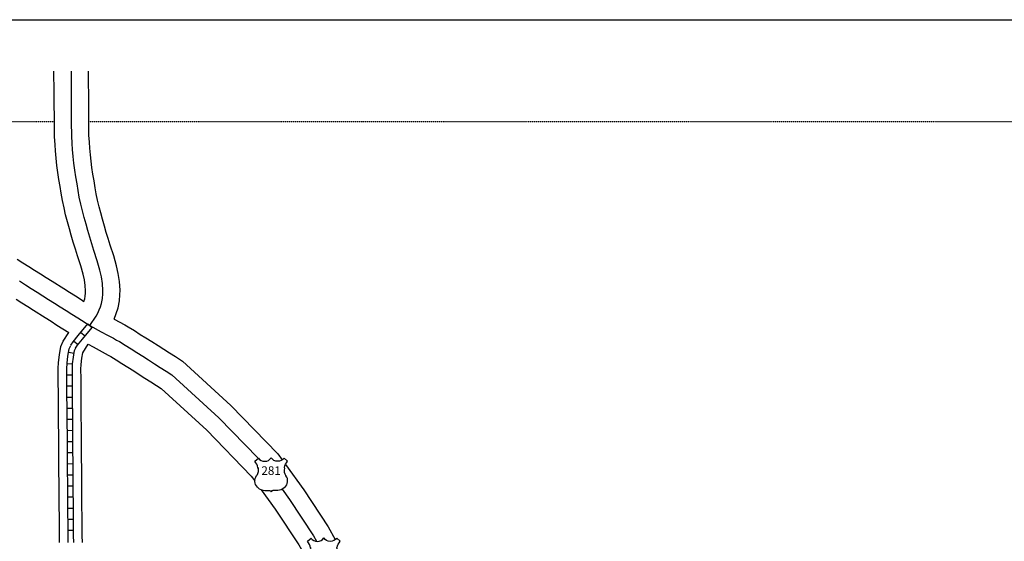
# Model space of a CAD drawing. Extents: x 1773667 to 1784539, y 16129629 to 16138133.
# Drawn here: x 1776459 to 1779314, y 16136619 to 16138133 of the extents above; entities that cross this region are included whole.
import ezdxf
from ezdxf.enums import TextEntityAlignment as Align

# ---------------------------------------------------------------- set-up
doc = ezdxf.new("R2010")
doc.units = 0
doc.header["$MEASUREMENT"] = 0
doc.linetypes.add('DGN_STYLE_2', pattern=[0.0011, 0, -0.0011])
for name, color, linetype in [('L13', 7, 'CONTINUOUS'), ('L18', 7, 'CONTINUOUS'), ('L2', 7, 'CONTINUOUS'), ('L20', 7, 'CONTINUOUS'), ('L3', 7, 'CONTINUOUS'), ('L5', 7, 'CONTINUOUS')]:
    doc.layers.add(name, color=color, linetype=linetype)
doc.styles.add('STYLE-FONT002', font='font002.shx')

# ---------------------------------------------------------------- blocks, each defined once
blk = doc.blocks.new('US')
at = {"layer": 'L20', "color": 7, "linetype": 'CONTINUOUS'}
for p, q in [((-773, 655), (-606, 811)), ((793, 655), (636, 811)), ((647, 331), (647, 352)), ((-700, -45), (-690, -34)), ((-639, -610), (-654, -597)), ((-304, -755), (-63, -755)), ((323, -755), (83, -755)), ((636, -629), (657, -608))]:
    blk.add_line(p, q, dxfattribs=at)
for centre, radius, start, end in [((-1370, 181), 760, 12.2887, 38.4087), ((-302, 1030), 378, 215.6849, 325.8071), ((1091, 222), 459, 166.7483, 215.1841), ((394, -297), 411, 310.3388, 38.2926), ((-301, -284), 470, 224.0228, 269.9999), ((88, -832), 78.3, 90, 169.6304)]:
    blk.add_arc(centre, radius, start, end, dxfattribs=at)
at = {"layer": 'L20', "color": 7, "linetype": 'CONTINUOUS', "extrusion": (0, 0, -1)}
for centre, radius, start, end in [((-323, 1030), 378, 215.3443, 325.8065), ((-1392, 181), 760, 13.0651, 38.4089), ((1070, 222), 459, 165.0889, 213.9155), ((373, -297), 411, 313.1076, 38.4362), ((66, -832), 78.3, 90, 169.6303), ((-322, -284), 470, 228.0111, 270)]:
    blk.add_arc(centre, radius, start, end, dxfattribs=at)
at = {"layer": 'L20', "color": 7, "linetype": 'CONTINUOUS'}
for p in [(-627, 342), (720, -45)]:
    blk.add_point(p, dxfattribs=at)

msp = doc.modelspace()

# ---------------------------------------------------------------- linework, layer by layer
at = {"layer": 'L13', "color": 7, "linetype": 'CONTINUOUS', "flags": 128}
msp.add_lwpolyline([(1773667.3, 16138132.5), (1784539.4, 16138132.5), (1784539.4, 16129629.5), (1773667.3, 16129629.5), (1773667.3, 16138132.5)], close=True, dxfattribs=at)
at = {"layer": 'L18', "color": 7, "linetype": 'CONTINUOUS', "flags": 128}
for points in [[(1776559.1, 16137834.9), (1776558.7, 16137901.5), (1776558.7, 16137921.3), (1776557.9, 16137983.5)], [(1776659.1, 16137835.6), (1776658.7, 16137901.8), (1776658.7, 16137922), (1776658.5, 16137941.9), (1776658.5, 16137983.5)], [(1776644.9, 16137315), (1776647.4, 16137322.2), (1776648.8, 16137329.8), (1776649.5, 16137339.2), (1776649.7, 16137346), (1776648.6, 16137361.2), (1776646.1, 16137377.6), (1776642.5, 16137394.1), (1776635.7, 16137418.5), (1776626.2, 16137447.6), (1776620.1, 16137466.7), (1776613.6, 16137486.6), (1776608, 16137507.2), (1776602.9, 16137525.8), (1776596.9, 16137545.6), (1776591.8, 16137566.6), (1776587.2, 16137586.4), (1776582.3, 16137607.4), (1776578.8, 16137628.7), (1776575.6, 16137648.5), (1776572.3, 16137668.5), (1776569.2, 16137688.8), (1776566.3, 16137709.6), (1776563.9, 16137731), (1776562.3, 16137752), (1776561, 16137769.8), (1776559.4, 16137793.7), (1776559.1, 16137835)], [(1776732.8, 16137263.6), (1776744.2, 16137296.1), (1776748.2, 16137317), (1776749.3, 16137334), (1776749.9, 16137347.9), (1776748, 16137372.5), (1776744.5, 16137395.7), (1776739.6, 16137418.1), (1776731.5, 16137447.5), (1776721.3, 16137478.3), (1776715.3, 16137497.4), (1776709.4, 16137515.4), (1776704.4, 16137533.5), (1776699, 16137553.3), (1776693.4, 16137571.9), (1776689.1, 16137589.7), (1776684.6, 16137608.9), (1776680.5, 16137626.9), (1776677.5, 16137645), (1776674.2, 16137664.7), (1776671, 16137684.1), (1776668.1, 16137703.2), (1776665.5, 16137722.1), (1776663.4, 16137740.4), (1776662, 16137759.4), (1776660.7, 16137776.7), (1776659.4, 16137797.3), (1776659.1, 16137835.6)], [(1776451.1, 16137437.8), (1776467.8, 16137427.2), (1776484.9, 16137416.5), (1776501.9, 16137405.7), (1776518.5, 16137395.1), (1776535.5, 16137384.4), (1776552.4, 16137373.6), (1776586.1, 16137352.3), (1776603.1, 16137341.5), (1776619.9, 16137330.8), (1776636.7, 16137320.2), (1776644.9, 16137315)], [(1776448.2, 16137321.3), (1776464.9, 16137310.6), (1776482.1, 16137299.8), (1776498.9, 16137289.1), (1776532.6, 16137267.8), (1776549.4, 16137257.2), (1776566.3, 16137246.3), (1776583.2, 16137235.7), (1776600.8, 16137224.5)], [(1776732.8, 16137263.6), (1776763.7, 16137246.6), (1776772.8, 16137241.5), (1776791.6, 16137230.1), (1776808.2, 16137219.1), (1776824.5, 16137209.1), (1776842.1, 16137198.5), (1776859.7, 16137187.2), (1776876.4, 16137176.2), (1776892.9, 16137165.6), (1776910.1, 16137154.7), (1776930.3, 16137141.2), (1777071.2, 16137013.4), (1777207, 16136872.5), (1777219.6, 16136855.1)], [(1776584.9, 16137199.3), (1776600.8, 16137224.5)], [(1776574.2, 16136615), (1776574, 16136634.8), (1776573.7, 16136655), (1776573.7, 16136674.9), (1776573.5, 16136694.7), (1776573.2, 16136714.9), (1776573.2, 16136734.9), (1776573, 16136754.9), (1776573, 16136774.9), (1776572.7, 16136794.7), (1776572.5, 16136814.9), (1776572.5, 16136834.9), (1776572.2, 16136854.6), (1776571.9, 16136874.9), (1776571.9, 16136894.9), (1776571.7, 16136914.8), (1776571.7, 16136934.8), (1776571.5, 16136954.6), (1776571.2, 16136974.8), (1776571.2, 16136994.8), (1776570.9, 16137014.6), (1776570.7, 16137034.8), (1776570.7, 16137054.8), (1776570.4, 16137074.8), (1776570.4, 16137094.8), (1776570.2, 16137114.9), (1776570.2, 16137120), (1776571, 16137137.5), (1776573.5, 16137159.8), (1776578.2, 16137184.5), (1776584.9, 16137199.3)], [(1776641.9, 16137166), (1776657.4, 16137190.5)], [(1776657.4, 16137190.5), (1776671.3, 16137182.9), (1776688.9, 16137173.5), (1776706.3, 16137164), (1776715.3, 16137159), (1776722.5, 16137155), (1776738, 16137145.6), (1776754.6, 16137134.7), (1776772.5, 16137123.7), (1776789.2, 16137113.6), (1776805.2, 16137103.3), (1776821.8, 16137092.4), (1776839.1, 16137081.3), (1776855.6, 16137070.9), (1776868.6, 16137062.2), (1777001.5, 16136941.6), (1777130.1, 16136808.2), (1777140, 16136794.4)], [(1776640.2, 16136615.4), (1776640, 16136635.6), (1776639.7, 16136655.4), (1776639.7, 16136675.4), (1776639.5, 16136695.5), (1776639.2, 16136715.4), (1776639.2, 16136735.3), (1776639, 16136755.3), (1776639, 16136775.3), (1776638.7, 16136795.5), (1776638.5, 16136815.3), (1776638.5, 16136835.3), (1776638.2, 16136855.5), (1776637.9, 16136875.3), (1776637.9, 16136895.3), (1776637.7, 16136915.2), (1776637.7, 16136935.3), (1776637.4, 16136955.4), (1776637.2, 16136975.2), (1776637.2, 16136995.2), (1776636.9, 16137015.4), (1776636.7, 16137035.2), (1776636.7, 16137055.2), (1776636.4, 16137075.2), (1776636.4, 16137095.2), (1776636.2, 16137114.9), (1776636.2, 16137118.1), (1776636.8, 16137132.3), (1776638.8, 16137149.9), (1776641.9, 16137166)], [(1777229.2, 16136841.7), (1777282.1, 16136768.5), (1777353.3, 16136660.5), (1777373.6, 16136623.9)], [(1777158.8, 16136768.5), (1777199.8, 16136711.7), (1777267.7, 16136608.6), (1777292.7, 16136563.7)]]:
    msp.add_lwpolyline(points, dxfattribs=at)
at = {"layer": 'L2', "color": 6, "linetype": 'DGN_STYLE_2'}
for p, q in [((1775826.7, 16137837), (1776559.1, 16137837)), ((1776659.1, 16137837), (1781853.8, 16137837))]:
    msp.add_line(p, q, dxfattribs=at)
at = {"layer": 'L20', "color": 2, "linetype": 'CONTINUOUS', "flags": 128}
for points in [[(1776458.2, 16137374.2), (1776475.1, 16137363.5), (1776491.7, 16137352.9), (1776508.8, 16137342.1), (1776525.6, 16137331.4), (1776542.5, 16137320.7), (1776559.4, 16137310.1), (1776576.2, 16137299.3), (1776593.1, 16137288.6), (1776610, 16137277.9), (1776626.8, 16137267.2), (1776662.3, 16137244.8)], [(1776662.3, 16137244.8), (1776695.1, 16137226.9), (1776712.7, 16137217.4), (1776730.3, 16137207.9), (1776739.5, 16137202.8), (1776747.7, 16137198.3), (1776764.8, 16137187.8), (1776781.4, 16137176.9), (1776798.5, 16137166.4), (1776815.6, 16137156.1), (1776832.5, 16137145.2), (1776849.1, 16137134.3), (1776866, 16137123.5), (1776882.8, 16137112.8), (1776899.4, 16137101.7), (1777036.3, 16136977.5), (1777149.8, 16136859.8)], [(1777219.6, 16136769.7), (1777241, 16136740.1), (1777310.5, 16136634.5), (1777319.3, 16136618.8)]]:
    msp.add_lwpolyline(points, dxfattribs=at)
at = {"layer": 'L3', "color": 2, "linetype": 'CONTINUOUS', "flags": 128}
for points in [[(1776609.1, 16137835.3), (1776608.7, 16137901.7), (1776608.7, 16137921.6), (1776608.5, 16137941.6), (1776608.5, 16137983.5)], [(1776662.3, 16137244.8), (1776680.6, 16137272.3), (1776684.7, 16137280.4), (1776689.3, 16137290.2), (1776692.4, 16137299.6), (1776695.8, 16137309.2), (1776698.5, 16137323.4), (1776699.4, 16137336.6), (1776699.8, 16137347), (1776698.3, 16137366.8), (1776695.3, 16137386.7), (1776691, 16137406.1), (1776683.6, 16137433), (1776673.7, 16137462.9), (1776667.7, 16137482), (1776661.5, 16137501), (1776656.2, 16137520.3), (1776650.9, 16137539.6), (1776645.2, 16137558.8), (1776640.4, 16137578.2), (1776635.9, 16137597.6), (1776631.4, 16137617.1), (1776628.2, 16137636.8), (1776624.9, 16137656.6), (1776621.7, 16137676.3), (1776618.6, 16137696), (1776615.9, 16137715.8), (1776613.6, 16137735.7), (1776612.1, 16137755.7), (1776610.9, 16137773.3), (1776609.4, 16137795.5), (1776609.1, 16137835.3)]]:
    msp.add_lwpolyline(points, dxfattribs=at)
at = {"layer": 'L5', "color": 1, "linetype": 'CONTINUOUS'}
for p, q in [((1776635.6, 16137225), (1776648, 16137214.8)), ((1776656.1, 16137249.9), (1776668.5, 16137239.6)), ((1776615.2, 16137199.9), (1776627.7, 16137189.8)), ((1776600.4, 16137167.5), (1776616.2, 16137164.5)), ((1776595.8, 16137134.4), (1776611.9, 16137133.7)), ((1776595.3, 16137101.8), (1776611.4, 16137102)), ((1776595.5, 16137069.6), (1776611.6, 16137069.8)), ((1776595.6, 16137037.4), (1776611.7, 16137037.4)), ((1776596, 16137005.1), (1776612.1, 16137005.3)), ((1776596.2, 16136972.9), (1776612.3, 16136973.1)), ((1776596.6, 16136940.7), (1776612.7, 16136940.9)), ((1776596.7, 16136908.5), (1776612.8, 16136908.7)), ((1776596.9, 16136876.4), (1776613, 16136876.4)), ((1776597.3, 16136844.1), (1776613.4, 16136844.3)), ((1776597.4, 16136811.8), (1776613.6, 16136812)), ((1776597.8, 16136779.6), (1776614, 16136779.8)), ((1776598, 16136747.4), (1776614.1, 16136747.6)), ((1776598.2, 16136715.3), (1776614.3, 16136715.3)), ((1776598.6, 16136683), (1776614.7, 16136683.2)), ((1776598.7, 16136650.8), (1776614.8, 16136651))]:
    msp.add_line(p, q, dxfattribs=at)
at = {"layer": 'L5', "color": 1, "linetype": 'CONTINUOUS', "flags": 128}
for points in [[(1776607.3, 16137188), (1776613.4, 16137197.6), (1776628.2, 16137216), (1776656.1, 16137249.8)], [(1776620.8, 16137179.4), (1776626.4, 16137188.3), (1776640.6, 16137205.8), (1776668.5, 16137239.7)], [(1776599.2, 16136615.1), (1776599, 16136635.1), (1776598.7, 16136655.1), (1776598.7, 16136675.1), (1776598.5, 16136695), (1776598.2, 16136715.1), (1776598.2, 16136735.1), (1776598, 16136755.1), (1776598, 16136775.1), (1776597.7, 16136795), (1776597.5, 16136815), (1776597.5, 16136835), (1776597.2, 16136855), (1776596.9, 16136875), (1776596.9, 16136895), (1776596.7, 16136915), (1776596.7, 16136935), (1776596.5, 16136954.9), (1776596.2, 16136975), (1776596.2, 16136995), (1776595.9, 16137014.9), (1776595.7, 16137034.9), (1776595.7, 16137054.9), (1776595.4, 16137074.9), (1776595.4, 16137094.9), (1776595.2, 16137114.9), (1776595.2, 16137119.3), (1776595.9, 16137135.5), (1776598.3, 16137156), (1776602.2, 16137176.9), (1776606.7, 16137187)], [(1776615.2, 16136615.2), (1776615, 16136635.3), (1776614.7, 16136655.2), (1776614.7, 16136675.2), (1776614.5, 16136695.2), (1776614.2, 16136715.2), (1776614.2, 16136735.2), (1776614, 16136755.2), (1776614, 16136775.2), (1776613.7, 16136795.2), (1776613.5, 16136815.1), (1776613.5, 16136835.1), (1776613.2, 16136855.2), (1776612.9, 16136875.1), (1776612.9, 16136895.1), (1776612.7, 16136915.1), (1776612.7, 16136935.1), (1776612.4, 16136955.1), (1776612.2, 16136975.1), (1776612.2, 16136995.1), (1776611.9, 16137015.1), (1776611.7, 16137035), (1776611.7, 16137055), (1776611.4, 16137075), (1776611.4, 16137095), (1776611.2, 16137114.9), (1776611.2, 16137118.8), (1776611.9, 16137134.3), (1776614.1, 16137153.6), (1776617.6, 16137172.1), (1776621.3, 16137180.4)]]:
    msp.add_lwpolyline(points, dxfattribs=at)

# ---------------------------------------------------------------- block references
at = {"layer": 'L20', "color": 7, "linetype": 'CONTINUOUS', "xscale": 0.0601, "yscale": 0.0601, "zscale": 0.0601}
for p in [(1777187.2, 16136811.8), (1777339.7, 16136579.5)]:
    msp.add_blockref('US', p, dxfattribs=at)

# ---------------------------------------------------------------- texts
at = {"layer": 'L20', "color": 7, "linetype": 'CONTINUOUS', "style": 'STYLE-FONT002'}
msp.add_text('281', height=25, dxfattribs=at).set_placement((1777187.6, 16136811.4), align=Align.CENTER)

doc.saveas('drawing.dxf')
